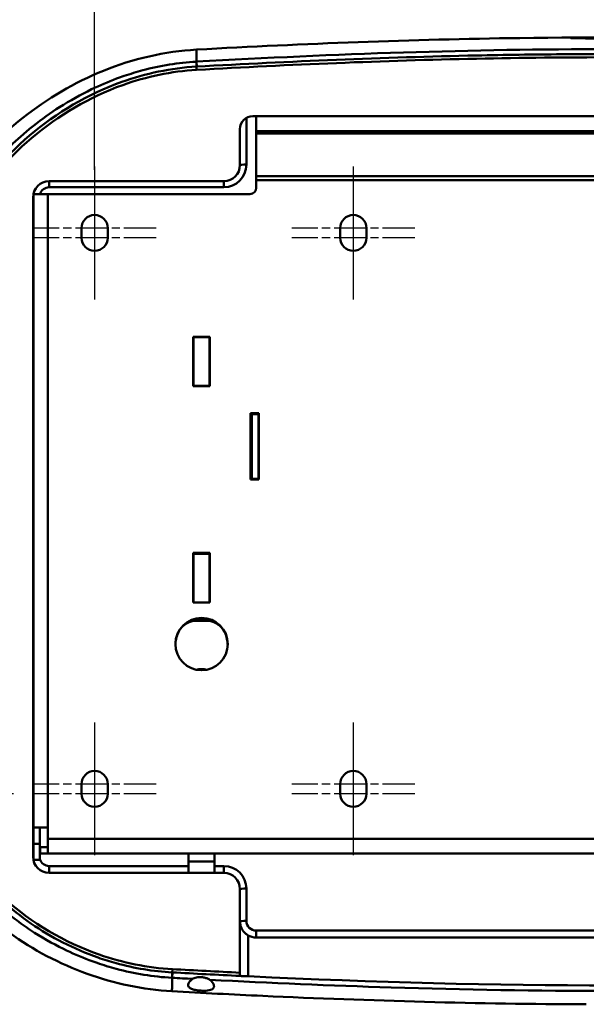
# Model space of a CAD drawing. Units: millimetres. Extents: x 0 to 2520, y 0 to 1782.
# Drawn here: x 1834 to 2009, y 1245 to 1549 of the extents above; entities that cross this region are included whole.
import ezdxf

# ---------------------------------------------------------------- set-up
doc = ezdxf.new("R2010")
doc.units = ezdxf.units.MM
doc.header["$LTSCALE"] = 6
doc.linetypes.add('CHAIN', pattern=[0.3543, 0.2362, -0.0295, 0.0591, -0.0295])
for name, color, linetype, lineweight in [('Center Mark(ISO)', 1, 'Continuous', 25), ('Dimensions(ISO)', 1, 'Continuous', 25), ('Visible Edges(ISO)', 179, 'Continuous', 50), ('Visible Tangent Edges(ISO)', 179, 'Continuous', 50)]:
    doc.layers.add(name, color=color, linetype=linetype, lineweight=lineweight)
doc.styles.add('Ropox', font='arial.ttf')
doc.dimstyles.new('Ropox', dxfattribs={"dimscale": 6, "dimtxt": 3.5, "dimasz": 2.5, "dimexe": 3.175, "dimexo": 1, "dimgap": 0.762, "dimtad": 1, "dimdec": 1, "dimrnd": 1e-08, "dimtxsty": 'Ropox', "dimcen": 0.09, "dimdle": 10, "dimclrd": 1, "dimclre": 1, "dimclrt": 1, "dimadec": 1, "dimazin": 2, "dimtfac": 1, "dimtmove": 0, "dimatfit": 3, "dimfxl": 0, "dimtolj": 1, "dimtzin": 0, "dimlwd": 25, "dimlwe": 25, "dimarcsym": 0})

# ---------------------------------------------------------------- blocks, each defined once
blk = doc.blocks.new('*D5')
at = {"layer": 'Defpoints', "color": 0, "linetype": 'Continuous'}
for p in [(2177.35, 1623.1), (2177.35, 1503.92), (1857.35, 1496.87)]:
    blk.add_point(p, dxfattribs=at)
at = {"layer": 'Dimensions(ISO)', "color": 1, "linetype": 'Continuous', "lineweight": 25}
for p, q in [((1857.35, 1502.87), (1857.35, 1642.15)), ((2177.35, 1509.92), (2177.35, 1642.15)), ((1872.35, 1623.1), (2162.35, 1623.1))]:
    blk.add_line(p, q, dxfattribs=at)
at = {"layer": 'Dimensions(ISO)', "color": 1, "linetype": 'Continuous'}
for points in [[(1872.35, 1625.6), (1872.35, 1620.6), (1857.35, 1623.1)], [(2162.35, 1625.6), (2162.35, 1620.6), (2177.35, 1623.1)]]:
    blk.add_solid(points, dxfattribs=at)
at = {"layer": 'Dimensions(ISO)', "color": 1, "linetype": 'Continuous', "lineweight": 25, "insert": (1990.59, 1649.13), "char_height": 21, "attachment_point": 1, "style": 'Ropox'}
blk.add_mtext('\\A1;320', dxfattribs=at)
blk = doc.blocks.new('*D12')
at = {"layer": 'Defpoints', "color": 0, "linetype": 'Continuous'}
for p in [(1672.68, 1356.37), (1699.91, 1356.37), (1838.3, 1309.87)]:
    blk.add_point(p, dxfattribs=at)
at = {"layer": 'Dimensions(ISO)', "color": 1, "linetype": 'Continuous', "lineweight": 25}
for p, q in [((1693.91, 1356.37), (1653.63, 1356.37)), ((1672.68, 1324.87), (1672.68, 1341.37)), ((1832.3, 1309.87), (1653.63, 1309.87))]:
    blk.add_line(p, q, dxfattribs=at)
at = {"layer": 'Dimensions(ISO)', "color": 1, "linetype": 'Continuous'}
for points in [[(1670.18, 1341.37), (1675.18, 1341.37), (1672.68, 1356.37)], [(1670.18, 1324.87), (1675.18, 1324.87), (1672.68, 1309.87)]]:
    blk.add_solid(points, dxfattribs=at)
at = {"layer": 'Dimensions(ISO)', "color": 1, "linetype": 'Continuous', "lineweight": 25, "insert": (1642.87, 1305.34), "char_height": 21, "attachment_point": 1, "rotation": 90, "style": 'Ropox'}
blk.add_mtext('\\A1;46,5', dxfattribs=at)

msp = doc.modelspace()

# ---------------------------------------------------------------- linework, layer by layer
at = {"layer": 'Center Mark(ISO)', "linetype": 'CHAIN', "ltscale": 6.306002}
for p, q in [((1857.35, 1503.92), (1857.35, 1469.87)), ((1937.35, 1503.92), (1937.35, 1469.87)), ((1857.35, 1496.87), (1857.35, 1462.82)), ((1937.35, 1496.87), (1937.35, 1462.82)), ((1857.35, 1331.92), (1857.35, 1297.87)), ((1937.35, 1331.92), (1937.35, 1297.87)), ((1857.35, 1324.87), (1857.35, 1290.82)), ((1937.35, 1324.87), (1937.35, 1290.82))]:
    msp.add_line(p, q, dxfattribs=at)
at = {"layer": 'Center Mark(ISO)', "linetype": 'CHAIN', "ltscale": 7.056067}
for p, q in [((1876.4, 1484.87), (1838.3, 1484.87)), ((1956.4, 1484.87), (1918.3, 1484.87)), ((1876.4, 1481.87), (1838.3, 1481.87)), ((1956.4, 1481.87), (1918.3, 1481.87)), ((1876.4, 1312.87), (1838.3, 1312.87)), ((1956.4, 1312.87), (1918.3, 1312.87)), ((1876.4, 1309.87), (1838.3, 1309.87)), ((1956.4, 1309.87), (1918.3, 1309.87))]:
    msp.add_line(p, q, dxfattribs=at)
at = {"layer": 'Visible Edges(ISO)'}
for p, q in [((1906.29, 1519.51), (2128.29, 1519.51)), ((1907.35, 1519.51), (1907.35, 1514.82)), ((1902.29, 1504.37), (1902.29, 1515.51)), ((1907.35, 1514.82), (1907.35, 1514.11)), ((1907.35, 1514.11), (1907.35, 1500.94)), ((1843.29, 1499.37), (1897.29, 1499.37)), ((1907.35, 1499.66), (1907.35, 1500.94)), ((1907.35, 1499.66), (1907.35, 1497.37)), ((1838.29, 1290.37), (1838.29, 1494.37)), ((1838.41, 1299.37), (1838.41, 1495.37)), ((1838.41, 1495.37), (1842.91, 1495.37)), ((1842.91, 1495.37), (1905.35, 1495.37)), ((1853.3, 1481.87), (1853.3, 1484.87)), ((1861.4, 1484.87), (1861.4, 1481.87)), ((1933.3, 1481.87), (1933.3, 1484.87)), ((1941.4, 1484.87), (1941.4, 1481.87)), ((1887.81, 1451.27), (1893.01, 1451.27)), ((1887.81, 1435.97), (1887.81, 1451.27)), ((1887.91, 1451.27), (1887.91, 1451.07)), ((1887.91, 1451.07), (1887.91, 1436.07)), ((1887.91, 1451.07), (1892.91, 1451.07)), ((1892.91, 1451.07), (1892.91, 1451.27)), ((1892.91, 1436.07), (1892.91, 1451.07)), ((1893.01, 1451.27), (1893.01, 1435.97)), ((1893.01, 1435.97), (1887.81, 1435.97)), ((1887.91, 1436.07), (1887.91, 1435.97)), ((1887.91, 1436.07), (1892.91, 1436.07)), ((1892.91, 1435.97), (1892.91, 1436.07)), ((1905.6, 1407.07), (1905.6, 1427.57)), ((1905.6, 1427.57), (1908.1, 1427.57)), ((1905.99, 1427.27), (1905.99, 1427.57)), ((1905.99, 1427.27), (1907.99, 1427.27)), ((1905.99, 1427.27), (1905.99, 1407.27)), ((1907.99, 1427.57), (1907.99, 1427.27)), ((1907.99, 1407.27), (1907.99, 1427.27)), ((1908.1, 1427.57), (1908.1, 1407.07)), ((1908.1, 1407.07), (1905.6, 1407.07)), ((1905.99, 1407.27), (1905.99, 1407.07)), ((1905.99, 1407.27), (1907.99, 1407.27)), ((1907.99, 1407.27), (1907.99, 1407.07)), ((1887.81, 1384.37), (1893.01, 1384.37)), ((1887.81, 1369.07), (1887.81, 1384.37)), ((1887.91, 1384.37), (1887.91, 1384.07)), ((1887.91, 1384.07), (1887.91, 1369.07)), ((1887.91, 1384.07), (1892.91, 1384.07)), ((1892.91, 1384.07), (1892.91, 1384.37)), ((1892.91, 1369.07), (1892.91, 1384.07)), ((1893.01, 1384.37), (1893.01, 1369.07)), ((1893.01, 1369.07), (1887.81, 1369.07)), ((1887.91, 1369.07), (1892.91, 1369.07)), ((1838.29, 1365.37), (1838.41, 1365.37)), ((1892.84, 1363.37), (1887.99, 1363.37)), ((1888.63, 1364.07), (1892.2, 1364.07)), ((1838.29, 1351.95), (1838.41, 1351.95)), ((1838.29, 1349.95), (1838.41, 1349.95)), ((1838.29, 1347.37), (1838.41, 1347.37)), ((1853.3, 1309.87), (1853.3, 1312.87)), ((1861.4, 1312.87), (1861.4, 1309.87)), ((1933.3, 1309.87), (1933.3, 1312.87)), ((1941.4, 1312.87), (1941.4, 1309.87)), ((1838.41, 1294.37), (1838.41, 1299.37)), ((1842.91, 1299.37), (1838.41, 1299.37)), ((1840.41, 1299.37), (1840.41, 1294.37)), ((1842.91, 1299.37), (1842.91, 1295.87)), ((1842.91, 1291.37), (1842.91, 1295.87)), ((1838.41, 1289.37), (1838.41, 1294.37)), ((1840.41, 1294.37), (1840.41, 1289.37)), ((1842.91, 1293.37), (1840.51, 1293.37)), ((1840.51, 1293.37), (1840.51, 1291.37)), ((1838.41, 1289.37), (1840.41, 1289.37)), ((1840.51, 1291.37), (1842.91, 1291.37)), ((2191.79, 1291.37), (1842.91, 1291.37)), ((1886.41, 1288.87), (1886.41, 1291.37)), ((1886.41, 1285.37), (1886.41, 1288.87)), ((1894.41, 1288.87), (1894.41, 1291.37)), ((1894.41, 1285.37), (1894.41, 1288.87)), ((1897.29, 1285.37), (1843.29, 1285.37)), ((1902.29, 1254.49), (1902.29, 1280.37)), ((2127.29, 1265.37), (1907.29, 1265.37))]:
    msp.add_line(p, q, dxfattribs=at)
msp.add_circle((1890.41, 1356.17), 8.1, dxfattribs=at)
for centre, radius, start, end in [((1906.29, 1515.51), 4, 90, 180), ((1897.29, 1504.37), 5, 270, 0), ((1843.29, 1494.37), 5, 90, 180), ((1905.35, 1497.37), 2, 270, 0), ((1857.35, 1484.87), 4.05, 0, 180), ((1937.35, 1484.87), 4.05, 0, 180), ((1857.35, 1481.87), 4.05, 180, 0), ((1937.35, 1481.87), 4.05, 180, 0), ((1857.35, 1312.87), 4.05, 0, 180), ((1937.35, 1312.87), 4.05, 0, 180), ((1857.35, 1309.87), 4.05, 180, 0), ((1937.35, 1309.87), 4.05, 180, 0), ((1843.29, 1290.37), 5, 180, 270), ((1897.29, 1280.37), 5, 0, 90), ((1907.29, 1270.37), 5, 240, 270)]:
    msp.add_arc(centre, radius, start, end, dxfattribs=at)
for centre, major_axis, start_param, end_param in [((1890.41, 1374.37), (8, 0), 1.88862, 1.901808), ((1890.41, 1374.37), (8, 0), 1.239785, 1.252973), ((1890.41, 1363.37), (-8, 0), 4.404768, 5.02001)]:
    msp.add_ellipse(centre, major_axis=major_axis, ratio=0.000925, start_param=start_param, end_param=end_param, dxfattribs=at)
for points, knots in [([(1888.89, 1540.09), (1922.18, 1541.92), (1955.51, 1543.22), (2035.07, 1544.32), (2081.33, 1543.27), (2133.23, 1540.7), (2138.96, 1540.4), (2144.69, 1540.09)], [0, 0, 0, 0, 10.00186, 10.00186, 23.870589, 23.870589, 25.591841, 25.591841, 25.591841, 25.591841]), ([(1797.14, 1448.19), (1797.69, 1457.14), (1799.62, 1466.09), (1805.86, 1483.02), (1810.24, 1491.16), (1821.09, 1506.14), (1827.73, 1513.07), (1842.65, 1524.94), (1851.13, 1529.95), (1869.2, 1537.24), (1879.05, 1539.54), (1888.89, 1540.08)], [0, 0, 0, 0, 2.698165, 2.698165, 5.426997, 5.426997, 8.260429, 8.260429, 11.156226, 11.156226, 14.111887, 14.111887, 14.111887, 14.111887]), ([(2144.73, 1534.83), (2135.66, 1535.34), (2126.58, 1535.81), (2117.5, 1536.24), (2115.65, 1536.33), (2113.8, 1536.41), (2111.95, 1536.49), (2094.46, 1537.28), (2076.96, 1537.88), (2059.46, 1538.25), (2046.93, 1538.52), (2034.51, 1538.67), (2021.92, 1538.7), (2019.9, 1538.71), (2017.87, 1538.71), (2015.85, 1538.71), (2011.17, 1538.71), (2006.52, 1538.69), (2001.88, 1538.65), (1993.05, 1538.58), (1984.27, 1538.46), (1975.43, 1538.28), (1946.55, 1537.68), (1917.68, 1536.45), (1888.85, 1534.83)], [-25.588892, -25.588892, -25.588892, -25.588892, -22.862857, -22.862857, -22.862857, -22.308265, -22.308265, -22.308265, -17.059261, -17.059261, -17.059261, -13.302716, -13.302716, -13.302716, -12.700363, -12.700363, -12.700363, -11.309072, -11.309072, -11.309072, -8.660856, -8.660856, -8.660856, 0, 0, 0, 0]), ([(1888.85, 1534.83), (1881.01, 1534.39), (1873.16, 1532.74), (1855.27, 1526.33), (1845.63, 1520.64), (1829.04, 1506.54), (1822.03, 1498.23), (1811.98, 1481.05), (1808.54, 1472.55), (1805.19, 1458.03), (1804.45, 1452.32), (1804.3, 1446.65)], [-13.13235, -13.13235, -13.13235, -13.13235, -10.807677, -10.807677, -7.544592, -7.544592, -4.37745, -4.37745, -1.683635, -1.683635, 0, 0, 0, 0]), ([(1882.32, 1355.78), (1882.34, 1356.13), (1882.36, 1356.47), (1882.47, 1357.48), (1882.61, 1358.18), (1883.06, 1359.51), (1883.38, 1360.13), (1884.09, 1361.14), (1884.51, 1361.59), (1885.48, 1362.35), (1886.03, 1362.67), (1887.79, 1363.42), (1889.13, 1363.66), (1890.41, 1363.66)], [1.332826, 1.332826, 1.332826, 1.332826, 1.435505, 1.435505, 1.635274, 1.635274, 1.835044, 1.835044, 2.027634, 2.027634, 2.220224, 2.220224, 2.605404, 2.605404, 2.605404, 2.605404]), ([(1890.41, 1363.66), (1891.7, 1363.66), (1893.04, 1363.42), (1894.8, 1362.67), (1895.35, 1362.35), (1896.32, 1361.59), (1896.74, 1361.14), (1897.45, 1360.13), (1897.77, 1359.51), (1898.22, 1358.18), (1898.36, 1357.48), (1898.47, 1356.47), (1898.49, 1356.13), (1898.51, 1355.78)], [2.605404, 2.605404, 2.605404, 2.605404, 2.990584, 2.990584, 3.183174, 3.183174, 3.375764, 3.375764, 3.575534, 3.575534, 3.775303, 3.775303, 3.877982, 3.877982, 3.877982, 3.877982]), ([(1799.58, 1346.85), (1799.17, 1341.05), (1799.36, 1335.14), (1800.18, 1329.32), (1800.88, 1324.35), (1802.03, 1319.48), (1803.6, 1314.73), (1804.97, 1310.58), (1806.65, 1306.56), (1808.64, 1302.67), (1811.76, 1296.56), (1815.57, 1290.86), (1820.01, 1285.64), (1822.68, 1282.5), (1825.56, 1279.55), (1828.64, 1276.8), (1834.36, 1271.7), (1840.7, 1267.34), (1847.49, 1263.86), (1851.02, 1262.05), (1854.67, 1260.48), (1858.41, 1259.17), (1860.24, 1258.53), (1862.1, 1257.95), (1863.97, 1257.43), (1869.64, 1255.87), (1875.47, 1254.9), (1881.34, 1254.58)], [-13.455364, -13.455364, -13.455364, -13.455364, -11.730317, -11.730317, -11.730317, -10.255302, -10.255302, -10.255302, -8.970242, -8.970242, -8.970242, -6.95258, -6.95258, -6.95258, -5.737987, -5.737987, -5.737987, -3.48568, -3.48568, -3.48568, -2.31312, -2.31312, -2.31312, -1.739507, -1.739507, -1.739507, 0, 0, 0, 0]), ([(1888.77, 1348.24), (1888.78, 1348.24), (1888.79, 1348.24), (1889.32, 1348.35), (1889.88, 1348.41), (1890.95, 1348.41), (1891.51, 1348.35), (1892.04, 1348.24), (1892.05, 1348.24), (1892.06, 1348.24)], [1.1199593, 1.1199593, 1.1199593, 1.1199593, 1.1233079, 1.1233079, 1.2839613, 1.2839613, 1.4446147, 1.4446147, 1.4479633, 1.4479633, 1.4479633, 1.4479633]), ([(1890.41, 1348.4), (1889.88, 1348.4), (1889.32, 1348.34), (1888.8, 1348.24), (1888.79, 1348.24), (1888.79, 1348.23)], [0, 0, 0, 0, 0.1606534, 0.1606534, 0.1621752, 0.1621752, 0.1621752, 0.1621752]), ([(1892.04, 1348.23), (1892.04, 1348.24), (1892.03, 1348.24), (1891.51, 1348.34), (1890.95, 1348.4), (1890.41, 1348.4)], [2.4057474, 2.4057474, 2.4057474, 2.4057474, 2.4072692, 2.4072692, 2.5679226, 2.5679226, 2.5679226, 2.5679226]), ([(1881.26, 1248.75), (1872.35, 1249.24), (1863.43, 1251.11), (1846.5, 1257.21), (1838.34, 1261.54), (1823.37, 1272.29), (1816.47, 1278.89), (1804.89, 1293.67), (1800.11, 1302.02), (1794.17, 1317.52), (1792.38, 1324.58), (1791.47, 1331.7)], [0, 0, 0, 0, 2.678102, 2.678102, 5.397836, 5.397836, 8.207342, 8.207342, 11.033274, 11.033274, 13.188384, 13.188384, 13.188384, 13.188384]), ([(1904.79, 1266.04), (1904.46, 1266.23), (1904.14, 1266.47), (1903.57, 1267), (1903.33, 1267.3), (1902.86, 1267.99), (1902.64, 1268.46), (1902.36, 1269.42), (1902.29, 1269.92), (1902.29, 1270.37)], [1.3361136, 1.3361136, 1.3361136, 1.3361136, 1.4494653, 1.4494653, 1.562817, 1.562817, 1.729139, 1.729139, 1.8954611, 1.8954611, 1.8954611, 1.8954611]), ([(1892.97, 1252.28), (1893.35, 1251.99), (1893.65, 1251.68), (1894.07, 1251.1), (1894.2, 1250.82), (1894.32, 1250.28), (1894.29, 1250.03), (1894.05, 1249.61), (1893.86, 1249.45), (1893.37, 1249.21), (1893.08, 1249.12), (1892.46, 1248.99), (1892.13, 1248.95), (1891.51, 1248.91), (1891.24, 1248.91), (1890.82, 1248.91), (1890.68, 1248.91), (1890.45, 1248.92), (1890.35, 1248.92), (1890.14, 1248.94), (1890.04, 1248.94), (1889.78, 1248.96), (1889.62, 1248.98), (1889.1, 1249.03), (1888.75, 1249.09), (1888.01, 1249.24), (1887.64, 1249.35), (1886.98, 1249.64), (1886.71, 1249.82), (1886.33, 1250.28), (1886.26, 1250.56), (1886.34, 1251.17), (1886.51, 1251.5), (1887, 1252.08), (1887.28, 1252.33), (1887.63, 1252.56)], [-2.085664, -2.085664, -2.085664, -2.085664, -1.910927, -1.910927, -1.754341, -1.754341, -1.585128, -1.585128, -1.440716, -1.440716, -1.31171, -1.31171, -1.198786, -1.198786, -1.112362, -1.112362, -1.071775, -1.071775, -1.041496, -1.041496, -1.009844, -1.009844, -0.9627, -0.9627, -0.849843, -0.849843, -0.707059, -0.707059, -0.541124, -0.541124, -0.352881, -0.352881, -0.158551, -0.158551, -0.002928, -0.002928, -0.002928, -0.002928]), ([(1887.64, 1252.56), (1887.78, 1252.65), (1887.94, 1252.73), (1888.35, 1252.89), (1888.6, 1252.96), (1889.12, 1253.05), (1889.39, 1253.08), (1889.8, 1253.1), (1889.93, 1253.1), (1890.12, 1253.1), (1890.17, 1253.09), (1890.24, 1253.09), (1890.25, 1253.09), (1890.28, 1253.09), (1890.29, 1253.09), (1890.31, 1253.09), (1890.32, 1253.09), (1890.34, 1253.09), (1890.35, 1253.09), (1890.39, 1253.08), (1890.41, 1253.08), (1890.62, 1253.07), (1890.8, 1253.05), (1891.35, 1252.96), (1891.71, 1252.88), (1892.35, 1252.65), (1892.63, 1252.51), (1892.9, 1252.32), (1892.94, 1252.3), (1892.97, 1252.28)], [-0.60692, -0.60692, -0.60692, -0.60692, -0.5413508, -0.5413508, -0.4540865, -0.4540865, -0.3712169, -0.3712169, -0.3298682, -0.3298682, -0.3148448, -0.3148448, -0.3100778, -0.3100778, -0.3070545, -0.3070545, -0.3042466, -0.3042466, -0.3006118, -0.3006118, -0.2927797, -0.2927797, -0.2383179, -0.2383179, -0.1229958, -0.1229958, -0.0143281, -0.0143281, 0, 0, 0, 0]), ([(1902.29, 1253.49), (1902.29, 1253.49), (1902.29, 1253.5), (1902.29, 1253.53), (1902.29, 1253.55), (1902.29, 1253.63), (1902.29, 1253.7), (1902.29, 1253.89), (1902.29, 1254.01), (1902.29, 1254.25), (1902.29, 1254.37), (1902.29, 1254.49)], [-0.166088, -0.166088, -0.166088, -0.166088, -0.1416187, -0.1416187, -0.1171496, -0.1171496, -0.0772333, -0.0772333, -0.037229, -0.037229, 0, 0, 0, 0]), ([(1902.29, 1253.49), (1902.29, 1253.49), (1902.3, 1253.49), (1902.34, 1253.49), (1902.43, 1253.48), (1902.7, 1253.47), (1902.86, 1253.46), (1903.25, 1253.44), (1903.46, 1253.43), (1903.89, 1253.41), (1904.1, 1253.4), (1904.41, 1253.39), (1904.5, 1253.38), (1904.63, 1253.38), (1904.67, 1253.38), (1904.73, 1253.37), (1904.76, 1253.37), (1904.79, 1253.37)], [-0.393696, -0.393696, -0.393696, -0.393696, -0.3659869, -0.3659869, -0.2748365, -0.2748365, -0.1903588, -0.1903588, -0.1143176, -0.1143176, -0.0471676, -0.0471676, -0.0201488, -0.0201488, -0.0084779, -0.0084779, 0, 0, 0, 0]), ([(2009.4, 1244.71), (1976.06, 1244.83), (1942.72, 1245.76), (1900.03, 1247.75), (1890.64, 1248.23), (1881.26, 1248.75)], [0, 0, 0, 0, 10.002525, 10.002525, 12.820983, 12.820983, 12.820983, 12.820983])]:
    msp.add_open_spline(points, degree=3, knots=knots, dxfattribs=at)
for points in [[(1881.34, 1254.58), (1888.32, 1254.19), (1895.3, 1253.83), (1902.29, 1253.49)], [(2129.79, 1253.42), (2050.65, 1249.61), (1983.81, 1249.59), (1904.79, 1253.37)]]:
    msp.add_open_spline(points, degree=3, dxfattribs=at)
at = {"layer": 'Visible Tangent Edges(ISO)'}
for p, q in [((1888.9, 1533.83), (1888.85, 1534.83)), ((1904.29, 1504.5), (1904.29, 1518.97)), ((1907.35, 1514.82), (2127.35, 1514.82)), ((2127.35, 1514.11), (1907.35, 1514.11)), ((1907.35, 1500.94), (2127.35, 1500.94)), ((2127.35, 1499.66), (1907.35, 1499.66)), ((1843.29, 1497.5), (1897.29, 1497.5)), ((1842.91, 1495.37), (1842.91, 1299.37)), ((1842.91, 1295.87), (2191.79, 1295.87)), ((1840.41, 1294.37), (1838.41, 1294.37)), ((1886.41, 1288.87), (1894.41, 1288.87)), ((1886.41, 1287.5), (1843.29, 1287.5)), ((1897.29, 1287.5), (1894.41, 1287.5)), ((1904.29, 1270.5), (1904.29, 1280.5)), ((2127.29, 1267.5), (1907.29, 1267.5)), ((1904.79, 1253.37), (1904.79, 1266.04)), ((1881.39, 1255.58), (1881.34, 1254.58)), ((1881.23, 1252.91), (1881.31, 1252.9))]:
    msp.add_line(p, q, dxfattribs=at)
for centre, radius, start, end in [((1897.29, 1504.5), 7, 270, 0), ((1843.29, 1494.5), 3, 90, 163.26), ((1843.29, 1290.5), 3, 196.5391, 270), ((1897.29, 1280.5), 7, 0, 90), ((1907.29, 1270.5), 3, 180, 270)]:
    msp.add_arc(centre, radius, start, end, dxfattribs=at)
for centre, major_axis, ratio, start_param, end_param in [((1888.71, 1536.34), (-1.36, -0.08), 0.003994, 4.596167, 4.65299), ((1888.4, 1542.82), (0.45, -7.99), 0.005008, 0, 0.627685), ((1888.48, 1542.82), (0.45, -7.99), 0.003653, 0, 0.627707), ((1904.29, 1504.37), (-2, 0), 0.067956, 4.712391, 6.283185), ((1843.29, 1497.37), (0, 2), 0.00001, 6.283132, 7.785973), ((1897.29, 1497.37), (0, 2), 0.00001, 6.281657, 7.785206), ((1840.29, 1494.37), (-2, 0), 0.067956, 5.929031, 6.283185), ((1840.29, 1290.37), (-2, 0), 0.067956, 5.929031, 6.283185), ((1843.29, 1287.37), (0, -2), 0.00001, 4.644378, 6.28318), ((1897.29, 1287.37), (0, -2), 0.00001, 4.644378, 6.28318), ((1904.29, 1280.37), (-2, 0), 0.067956, 4.712391, 6.283185), ((1904.29, 1270.37), (-2, 0), 0.067956, 4.712391, 6.283185), ((1907.29, 1267.37), (0, -2), 0.00001, 4.642848, 6.280134), ((1880.9, 1246.59), (0.44, 7.99), 0.002098, 0, 0.659188), ((1880.98, 1246.59), (0.44, 7.99), 0.003286, 0, 0.65921)]:
    msp.add_ellipse(centre, major_axis=major_axis, ratio=ratio, start_param=start_param, end_param=end_param, dxfattribs=at)
for points, knots in [([(2018.6, 1543.83), (2018, 1543.83), (2017.4, 1543.83), (2016.79, 1543.83), (2014.65, 1543.83), (2012.53, 1543.83), (2010.66, 1543.81), (2009.94, 1543.81), (2009.25, 1543.8), (2008.62, 1543.8), (2008.41, 1543.79), (2008.21, 1543.79), (2007.97, 1543.79), (2007.48, 1543.78), (2006.86, 1543.77), (2006.28, 1543.76), (2005.98, 1543.75), (2005.71, 1543.75), (2005.46, 1543.74), (2005.21, 1543.73), (2004.93, 1543.72), (2004.75, 1543.71), (2004.7, 1543.7), (2004.66, 1543.7), (2004.63, 1543.7), (2004.6, 1543.69), (2004.59, 1543.69), (2004.6, 1543.68), (2004.61, 1543.67), (2004.67, 1543.67), (2004.73, 1543.66), (2004.9, 1543.65), (2005.12, 1543.64), (2005.38, 1543.63), (2005.61, 1543.62), (2005.86, 1543.62), (2006.08, 1543.61), (2006.31, 1543.61), (2006.51, 1543.6), (2006.74, 1543.6), (2007.2, 1543.59), (2007.73, 1543.58), (2008.3, 1543.58), (2009.44, 1543.56), (2010.79, 1543.55), (2012.28, 1543.55), (2013.76, 1543.54), (2015.3, 1543.54), (2016.79, 1543.54)], [3.582798, 3.582798, 3.582798, 3.582798, 3.829212, 3.829212, 3.829212, 4.702422, 4.702422, 4.702422, 5.03831, 5.03831, 5.03831, 5.150272, 5.150272, 5.150272, 5.374197, 5.374197, 5.374197, 5.486159, 5.486159, 5.486159, 5.598122, 5.598122, 5.598122, 5.626112, 5.626112, 5.626112, 5.654103, 5.654103, 5.654103, 5.696089, 5.696089, 5.696089, 5.822047, 5.822047, 5.822047, 5.934009, 5.934009, 5.934009, 6.045971, 6.045971, 6.045971, 6.269896, 6.269896, 6.269896, 6.717746, 6.717746, 6.717746, 7.165596, 7.165596, 7.165596, 7.165596]), ([(2144.72, 1536.36), (2123.4, 1537.56), (2102.08, 1538.54), (2080.76, 1539.21), (2059.44, 1539.88), (2038.11, 1540.23), (2016.79, 1540.23), (1995.47, 1540.23), (1974.15, 1539.88), (1952.82, 1539.21), (1931.5, 1538.54), (1910.18, 1537.56), (1888.86, 1536.36)], [0, 0, 0, 0, 6.418362, 6.418362, 6.418362, 12.836727, 12.836727, 12.836727, 19.255093, 19.255093, 19.255093, 25.673455, 25.673455, 25.673455, 25.673455]), ([(1888.86, 1536.36), (1888.86, 1536.38), (1888.86, 1536.4), (1888.86, 1536.42), (1888.88, 1537.97), (1888.89, 1539.08), (1888.89, 1539.64), (1888.89, 1539.71), (1888.89, 1539.77), (1888.89, 1539.82), (1888.89, 1540), (1888.89, 1540.08), (1888.89, 1540.08)], [-0.4869741, -0.4869741, -0.4869741, -0.4869741, -0.4821472, -0.4821472, -0.4821472, -0.0859527, -0.0859527, -0.0859527, -0.0403608, -0.0403608, -0.0403608, 0.1203777, 0.1203777, 0.1203777, 0.1203777]), ([(1888.79, 1536.35), (1883.24, 1536.03), (1877.66, 1535.13), (1872.21, 1533.68), (1870.28, 1533.16), (1868.37, 1532.58), (1866.48, 1531.94), (1865.7, 1531.67), (1864.92, 1531.4), (1864.15, 1531.11), (1861.51, 1530.12), (1858.93, 1529.02), (1856.39, 1527.8), (1853.01, 1526.17), (1849.71, 1524.32), (1846.52, 1522.29), (1843.73, 1520.5), (1841.02, 1518.57), (1838.43, 1516.51), (1837.37, 1515.67), (1836.33, 1514.81), (1835.31, 1513.93), (1833.11, 1512.02), (1831, 1510.03), (1828.98, 1507.95), (1825.04, 1503.89), (1821.43, 1499.46), (1818.23, 1494.75), (1817.16, 1493.18), (1816.14, 1491.58), (1815.17, 1489.95), (1813.23, 1486.7), (1811.48, 1483.33), (1809.96, 1479.9), (1808.48, 1476.57), (1807.19, 1473.13), (1806.1, 1469.62), (1805.51, 1467.7), (1804.98, 1465.76), (1804.52, 1463.8), (1803.22, 1458.27), (1802.45, 1452.62), (1802.25, 1446.99)], [0, 0, 0, 0, 1.80935, 1.80935, 1.80935, 2.449584, 2.449584, 2.449584, 2.714029, 2.714029, 2.714029, 3.618724, 3.618724, 3.618724, 4.824937, 4.824937, 4.824937, 5.880392, 5.880392, 5.880392, 6.309533, 6.309533, 6.309533, 7.237406, 7.237406, 7.237406, 9.046758, 9.046758, 9.046758, 9.649875, 9.649875, 9.649875, 10.856149, 10.856149, 10.856149, 12.025228, 12.025228, 12.025228, 12.665471, 12.665471, 12.665471, 14.474812, 14.474812, 14.474812, 14.474812]), ([(1888.9, 1533.83), (1917.73, 1535.46), (1946.59, 1536.68), (2003.45, 1537.86), (2031.45, 1537.85), (2076.93, 1536.88), (2094.43, 1536.28), (2122.84, 1535.01), (2133.76, 1534.45), (2144.68, 1533.83)], [0, 0, 0, 0, 8.660856, 8.660856, 17.059261, 17.059261, 22.308265, 22.308265, 25.588892, 25.588892, 25.588892, 25.588892]), ([(1805.3, 1446.62), (1805.45, 1452.23), (1806.17, 1457.87), (1809.49, 1472.22), (1812.89, 1480.63), (1822.84, 1497.63), (1829.77, 1505.85), (1846.19, 1519.8), (1855.73, 1525.44), (1873.41, 1531.77), (1881.17, 1533.4), (1888.9, 1533.83)], [0, 0, 0, 0, 1.683635, 1.683635, 4.37745, 4.37745, 7.544592, 7.544592, 10.807677, 10.807677, 13.13235, 13.13235, 13.13235, 13.13235]), ([(1881.39, 1255.58), (1873.69, 1256), (1866.04, 1257.56), (1847.95, 1263.9), (1837.9, 1269.87), (1821.2, 1284.78), (1814.47, 1293.44), (1805.31, 1311.39), (1802.47, 1320.26), (1800.36, 1335.21), (1800.17, 1341.04), (1800.58, 1346.78)], [0, 0, 0, 0, 2.31312, 2.31312, 5.737987, 5.737987, 8.970242, 8.970242, 11.730317, 11.730317, 13.455364, 13.455364, 13.455364, 13.455364]), ([(1797.28, 1333.59), (1797.4, 1332.3), (1797.55, 1331.01), (1797.73, 1329.72), (1798.01, 1327.69), (1798.37, 1325.66), (1798.81, 1323.65), (1799.6, 1319.98), (1800.63, 1316.35), (1801.9, 1312.81), (1802.88, 1310.07), (1803.99, 1307.39), (1805.24, 1304.75), (1805.66, 1303.87), (1806.09, 1302.99), (1806.54, 1302.13), (1807.43, 1300.39), (1808.38, 1298.68), (1809.39, 1297.01), (1810.87, 1294.56), (1812.46, 1292.18), (1814.16, 1289.88), (1815.95, 1287.46), (1817.85, 1285.13), (1819.86, 1282.9), (1821.81, 1280.74), (1823.86, 1278.67), (1826.01, 1276.69), (1826.07, 1276.64), (1826.13, 1276.59), (1826.18, 1276.54), (1828.29, 1274.62), (1830.48, 1272.79), (1832.76, 1271.06), (1834.32, 1269.88), (1835.92, 1268.75), (1837.55, 1267.67), (1840.81, 1265.51), (1844.21, 1263.56), (1847.69, 1261.85), (1850.3, 1260.56), (1852.97, 1259.4), (1855.69, 1258.37), (1856.49, 1258.07), (1857.3, 1257.78), (1858.1, 1257.5), (1860.06, 1256.83), (1862.03, 1256.22), (1864.03, 1255.68), (1869.68, 1254.17), (1875.47, 1253.23), (1881.23, 1252.91)], [1.444298, 1.444298, 1.444298, 1.444298, 1.859407, 1.859407, 1.859407, 2.516074, 2.516074, 2.516074, 3.717133, 3.717133, 3.717133, 4.646178, 4.646178, 4.646178, 4.955904, 4.955904, 4.955904, 5.575386, 5.575386, 5.575386, 6.480797, 6.480797, 6.480797, 7.433856, 7.433856, 7.433856, 8.363088, 8.363088, 8.363088, 8.386914, 8.386914, 8.386914, 9.292315, 9.292315, 9.292315, 9.911808, 9.911808, 9.911808, 11.150765, 11.150765, 11.150765, 12.080014, 12.080014, 12.080014, 12.351637, 12.351637, 12.351637, 13.00925, 13.00925, 13.00925, 14.867712, 14.867712, 14.867712, 14.867712]), ([(1881.31, 1252.9), (1881.3, 1251.95), (1881.29, 1251.14), (1881.29, 1250.5), (1881.27, 1249.35), (1881.26, 1248.75), (1881.26, 1248.75)], [-0.6657712, -0.6657712, -0.6657712, -0.6657712, -0.4357545, -0.4357545, -0.4357545, -0.0214588, -0.0214588, -0.0214588, -0.0214588]), ([(1892.97, 1252.28), (1911.66, 1251.31), (1930.35, 1250.5), (1949.05, 1249.92), (1971.63, 1249.22), (1994.21, 1248.85), (2016.79, 1248.85), (2039.37, 1248.85), (2061.95, 1249.22), (2084.54, 1249.92), (2103.57, 1250.51), (2122.59, 1251.34), (2141.62, 1252.33)], [1.169009, 1.169009, 1.169009, 1.169009, 6.793385, 6.793385, 6.793385, 13.586772, 13.586772, 13.586772, 20.380159, 20.380159, 20.380159, 26.105237, 26.105237, 26.105237, 26.105237])]:
    msp.add_open_spline(points, degree=3, knots=knots, dxfattribs=at)
for points in [[(1902.29, 1254.49), (1895.32, 1254.83), (1888.36, 1255.19), (1881.39, 1255.58)], [(1881.31, 1252.9), (1883.42, 1252.78), (1885.53, 1252.67), (1887.63, 1252.56)]]:
    msp.add_open_spline(points, degree=3, dxfattribs=at)

# ---------------------------------------------------------------- dimensions: what is measured, and where the dimension line sits
at = {"layer": 'Dimensions(ISO)', "color": 1, "linetype": 'Continuous', "lineweight": 25}
for base, p1, p2, angle, picture, middle in [((2177.35, 1623.1), (1857.35, 1496.87), (2177.35, 1503.92), 180, '*D5', (2013.74, 1623.1)), ((1672.68, 1356.37), (1838.3, 1309.87), (1699.91, 1356.37), 90, '*D12', (1672.68, 1333.12))]:
    dim = msp.add_linear_dim(base=base, p1=p1, p2=p2, angle=angle, dimstyle='Ropox', override={"dimdec": 1, "dimtp": 0, "dimtm": 0, "dimtdec": 2, "dimtofl": 0, "dimatfit": 1}, dxfattribs=at)
    dim.commit()
    dim.dimension.update_dxf_attribs({"geometry": picture, "text_midpoint": middle, "dimtype": 160})

doc.saveas('drawing.dxf')
